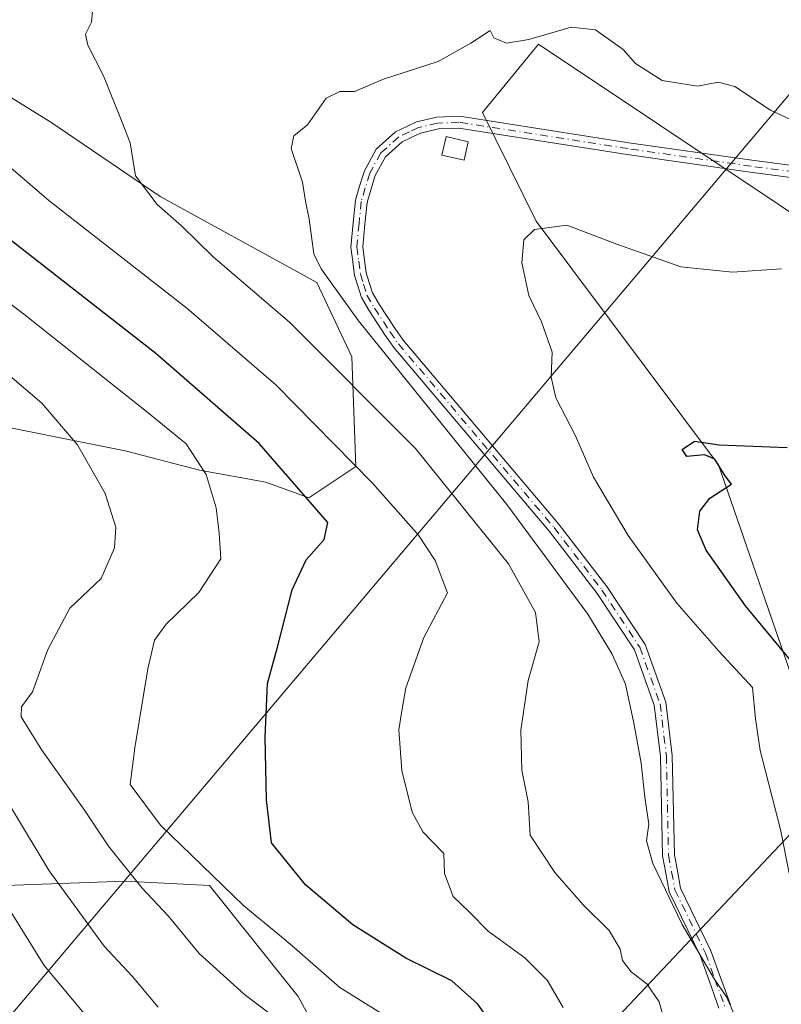
# Model space of a CAD drawing. Units: metres. Extents: x 614041 to 617484, y 4743249 to 4745627.
# Drawn here: x 615189 to 615318, y 4744801 to 4744967 of the extents above; entities that cross this region are included whole.
import ezdxf

# ---------------------------------------------------------------- set-up
doc = ezdxf.new("R2010")
doc.units = ezdxf.units.M
doc.header["$MEASUREMENT"] = 0
doc.linetypes.add('DGN Style 4', pattern=[2.638475, 1.318413, -0.659207, 0.001648, -0.659207])
for name, color, linetype, lineweight in [('Arbolado forestal CxS', 92, 'Continuous', 0), ('Cultivos herbáceos CxS', 92, 'Continuous', 0), ('Curva de nivel maestra', 30, 'Continuous', 30), ('Curva de nivel normal', 30, 'Continuous', 0), ('Edificación ligera Cxs', 1, 'Continuous', 0), ('Matorral CxS', 135, 'Continuous', 0), ('Pista no pavimentada Cxs', 111, 'Continuous', 0), ('Pista no pavimentada eje', 91, 'DGN Style 4', 0), ('Tendido', 6, 'Continuous', 0)]:
    doc.layers.add(name, color=color, linetype=linetype, lineweight=lineweight)

msp = doc.modelspace()

# ---------------------------------------------------------------- linework, layer by layer
at = {"layer": 'Arbolado forestal CxS', "color": 92, "linetype": 'Continuous', "lineweight": 0}
for points in [[(615177.5409, 4744960.4634, 494.2134), (615194.6986, 4744949.9049, 491.8251), (615213.1761, 4744937.3666, 489.6644), (615239.5725, 4744922.8485, 485.6835), (615245.5117, 4744910.3102, 487.5966), (615246.1716, 4744891.8327, 494.7936), (615238.2527, 4744886.5534, 499.6772), (615230.9937, 4744889.1931, 501.6214), (615219.7753, 4744891.1728, 504.962), (615207.2369, 4744894.4724, 507.8208), (615180.8405, 4744899.7516, 513.6719)], [(615180.8405, 4744899.7516, 513.6719), (615207.2369, 4744894.4724, 507.8208), (615219.7753, 4744891.1728, 504.962), (615230.9937, 4744889.1931, 501.6214), (615238.2527, 4744886.5534, 499.6772), (615246.1716, 4744891.8327, 494.7936), (615245.5117, 4744910.3102, 487.5966), (615239.5725, 4744922.8485, 485.6835), (615213.1761, 4744937.3666, 489.6644), (615194.6986, 4744949.9049, 491.8251), (615177.5409, 4744960.4634, 494.2134)], [(615187.0485, 4744821.1209, 519.0219), (615207.2685, 4744821.8697, 510.41), (615221.4965, 4744821.1205, 505.2587), (615236.4731, 4744802.3903, 507.2733), (615250.7005, 4744776.1673, 510.9645), (615266.4269, 4744755.9391, 507.1602), (615271.6683, 4744731.9641, 502.8476), (615283.6489, 4744713.2339, 495.7422), (615280.6535, 4744691.5071, 495.0781), (615262.68, 4744675.0241, 499.9168), (615242.4607, 4744656.2943, 505.5405), (615229.729, 4744631.5705, 506.5934), (615229.7285, 4744607.5967, 501.1853), (615225.2351, 4744586.6187, 498.2038), (615214.7509, 4744580.6247, 502.7847), (615193.0341, 4744584.3709, 513.5019), (615172.8153, 4744592.6119, 521.9565)], [(615172.8153, 4744592.6119, 521.9565), (615193.0341, 4744584.3709, 513.5019), (615214.7509, 4744580.6247, 502.7847), (615225.2351, 4744586.6187, 498.2038), (615229.7285, 4744607.5967, 501.1853), (615229.729, 4744631.5705, 506.5934), (615242.4607, 4744656.2943, 505.5405), (615262.68, 4744675.0241, 499.9168), (615280.6535, 4744691.5071, 495.0781), (615283.6489, 4744713.2339, 495.7422), (615271.6683, 4744731.9641, 502.8476), (615266.4269, 4744755.9391, 507.1602), (615250.7005, 4744776.1673, 510.9645), (615236.4731, 4744802.3903, 507.2733), (615221.4965, 4744821.1205, 505.2587), (615207.2685, 4744821.8697, 510.41), (615187.0485, 4744821.1209, 519.0219)]]:
    msp.add_polyline3d(points, dxfattribs=at)
at = {"layer": 'Cultivos herbáceos CxS', "color": 92, "linetype": 'Continuous', "lineweight": 0}
for points in [[(615366.0359, 4744762.9351, 468.7527), (615361.2242, 4744816.2711, 470.4864), (615321.6051, 4744850.9257, 477.0571), (615307.3489, 4744892.1197, 474.9022), (615276.5792, 4744933.1929, 480.8221), (615267.5605, 4744951.5521, 483.5103), (615277.0099, 4744963.0589, 485.2014), (615338.2687, 4744922.2103, 480.8168), (615399.4927, 4744886.4447, 471.9623), (615416.1089, 4744878.2841, 467.1502), (615414.9735, 4744877.1487, 467.25), (615428.6011, 4744861.3379, 463.9111), (615431.3291, 4744849.8899, 463.2491), (615426.9667, 4744837.8969, 463.2678), (615418.7873, 4744819.3583, 461.3673), (615437.8701, 4744813.9063, 457.5326), (615458.0431, 4744811.1825, 455.5882), (615477.1221, 4744813.9067, 454.1404), (615489.1151, 4744813.3623, 453.1556), (615498.9291, 4744812.2723, 452.693), (615522.9195, 4744815.0005, 449.8482), (615520.7475, 4744803.4667, 450.0401), (615510.1887, 4744768.4437, 449.7804)], [(615416.1089, 4744878.2841, 467.1502), (615399.4927, 4744886.4447, 471.9623), (615338.2687, 4744922.2103, 480.8168), (615277.0099, 4744963.0589, 485.2014), (615267.5605, 4744951.5521, 483.5103), (615276.5792, 4744933.1929, 480.8221), (615307.3489, 4744892.1197, 474.9022), (615321.6051, 4744850.9257, 477.0571), (615361.2242, 4744816.2711, 470.4864), (615366.0359, 4744762.9351, 468.7527)]]:
    msp.add_polyline3d(points, dxfattribs=at)
at = {"layer": 'Curva de nivel maestra', "color": 30, "linetype": 'Continuous', "lineweight": 30, "flags": 128}
for points, elevation in [([(615273.01, 4744792.4201), (615266.73, 4744801.1701), (615262.39, 4744805.0401), (615254.64, 4744808.8801), (615245.68, 4744814.5001), (615237.68, 4744821.2501), (615231.97, 4744828.3201), (615231.12, 4744835.5501), (615230.86, 4744846.1501), (615231.3, 4744855.1801), (615232.97, 4744861.3601), (615235.43, 4744871.0201), (615237.82, 4744876.0601), (615240.84, 4744879.5001), (615241.46, 4744882.3801), (615229.88, 4744895.6801), (615212.45, 4744910.8601), (615176.51, 4744938.8801)], 500), ([(615320.58, 4744857.8401), (615311.92, 4744868.3301), (615305.28, 4744877.7001), (615303.83, 4744881.1401), (615304.24, 4744884.2701), (615305.9, 4744886.5001), (615309.54, 4744888.8501), (615308.49, 4744890.2401), (615306.75, 4744893.0701), (615304.99, 4744893.7801), (615302, 4744893.4801), (615301.26, 4744894.6601), (615303.34, 4744896.1101), (615307.47, 4744895.4701), (615318.96, 4744895.0201)], 475)]:
    msp.add_lwpolyline(points, dxfattribs=dict(at, elevation=elevation))
at = {"layer": 'Curva de nivel normal', "color": 30, "linetype": 'Continuous', "lineweight": 0, "flags": 128}
for points, elevation in [([(615298.97, 4744795.49), (615297.38, 4744801.48), (615295.26, 4744804.53), (615292.62, 4744806.55), (615291.17, 4744808.48), (615290.76, 4744810.4), (615288.91, 4744813.52), (615284.57, 4744817.78), (615279.73, 4744823.3), (615275.59, 4744829.61), (615275.24, 4744835.22), (615274.16, 4744840.6), (615274.01, 4744847.34), (615275.28, 4744855.7), (615277.1, 4744862.26), (615276.51, 4744867.21), (615271.91, 4744875.4), (615256.24, 4744894.85), (615234.96, 4744916.14), (615222.09, 4744927.2), (615216.77, 4744932.42), (615212.67, 4744936.03), (615209.02, 4744940.88), (615208.08, 4744946.4), (615206.72, 4744950.02), (615203.6, 4744957.74), (615200.95, 4744962.9), (615200.57, 4744964.78), (615201.6, 4744966.79), (615201.76, 4744968.61)], 490), ([(615310.03, 4744799.43), (615308.72, 4744802.33), (615306.65, 4744805.4), (615301.24, 4744814.57), (615296.27, 4744824.83), (615295.22, 4744828.64), (615295.62, 4744831.45), (615294.95, 4744836.03), (615294.32, 4744841.74), (615293.09, 4744848.5), (615291.68, 4744855.12), (615289.42, 4744860.16), (615285.32, 4744866.92), (615271.68, 4744885.42), (615246.64, 4744916.39), (615240.34, 4744925.19), (615239.07, 4744927.72), (615238.33, 4744933.55), (615237.68, 4744936.6), (615237.2, 4744939.76), (615235.25, 4744945.44), (615235.71, 4744947.58), (615238.02, 4744949.46), (615241.19, 4744953.95), (615243.5, 4744955.1), (615245.94, 4744955.09), (615250.84, 4744957.17), (615260.08, 4744960.13), (615265.59, 4744963.22), (615268.84, 4744965.36), (615269.47, 4744964.12), (615271.61, 4744963.23), (615275.36, 4744963.88), (615282.52, 4744965.93), (615286.63, 4744965.5), (615291.3, 4744962.17), (615293.37, 4744959.79), (615297.87, 4744956.95), (615303.83, 4744955.97), (615307.31, 4744956.66), (615310.14, 4744955.9), (615316.14, 4744951.94), (615324.48, 4744948.06)], 485), ([(615281.14, 4744800.55), (615278.44, 4744805.16), (615274.69, 4744808.9), (615268.49, 4744813.42), (615265.32, 4744816.71), (615262.61, 4744819.29), (615261.13, 4744823.17), (615261, 4744826.55), (615257.51, 4744830.18), (615255.69, 4744833.49), (615253.94, 4744840.51), (615253.46, 4744847.4), (615253.92, 4744850.58), (615254.6, 4744854.46), (615257.63, 4744862.98), (615261.67, 4744870.48), (615259.57, 4744875.94), (615256.77, 4744880.22), (615249.02, 4744888.93), (615232.67, 4744905.61), (615217.68, 4744918.54), (615194.37, 4744936.7), (615187.2, 4744942.87)], 495), ([(615250.34, 4744799.64), (615243.47, 4744803.9), (615235.84, 4744810.6), (615233.31, 4744812.73), (615227.26, 4744817.68), (615213.25, 4744831.33), (615208.1, 4744838.18), (615208.91, 4744844.33), (615211.07, 4744857.7), (615212.22, 4744862.54), (615214.18, 4744865.22), (615219.68, 4744870.55), (615223.42, 4744876.22), (615223.14, 4744880.55), (615222.63, 4744884.86), (615220.93, 4744890.44), (615217.56, 4744895.64), (615211.12, 4744900.87), (615190.69, 4744917.1), (615166.43, 4744935.74)], 505), ([(615319.3, 4744823.22), (615317.84, 4744830.55), (615314.4, 4744843.88), (615313.62, 4744849.22), (615313.11, 4744854.52), (615307.4, 4744860.64), (615300.33, 4744868.74), (615292.12, 4744880.2), (615286.26, 4744890), (615283.23, 4744896.98), (615279.92, 4744903.42), (615279.15, 4744906.9), (615279.28, 4744911.12), (615277.48, 4744916.23), (615275.35, 4744920.69), (615274.2, 4744926.17), (615274.51, 4744930.07), (615276.3, 4744931.79), (615281.8, 4744932.52), (615290.19, 4744929.3), (615301.03, 4744925.53), (615309.74, 4744924.63), (615317.97, 4744925.19)], 480), ([(615231.31, 4744799.73), (615227.41, 4744802.71), (615219.72, 4744809.65), (615214.49, 4744815.99), (615210.13, 4744820.7), (615204.44, 4744827.76), (615200.29, 4744834.01), (615193.22, 4744843.96), (615189.72, 4744849.58), (615189.76, 4744851.29), (615191.61, 4744853.8), (615194.19, 4744860.94), (615197.92, 4744867.9), (615203.21, 4744872.9), (615205.45, 4744878.1), (615205.7, 4744881.6), (615203.86, 4744887.24), (615199.22, 4744895.46), (615193.19, 4744902.48), (615180.46, 4744913.38)], 510), ([(615188.11, 4744834.19), (615194.46, 4744823.59), (615203.71, 4744810.88), (615208.44, 4744805.81), (615212.85, 4744800.58)], 515), ([(615177.97, 4744832.72), (615193.57, 4744807.65), (615205.91, 4744792.86)], 520)]:
    msp.add_lwpolyline(points, dxfattribs=dict(at, elevation=elevation))
at = {"layer": 'Edificación ligera Cxs', "color": 1, "linetype": 'Continuous', "lineweight": 0}
msp.add_polyline3d([(615265.1401, 4744946.6001, 483.5126), (615264.4301, 4744943.4901, 483.6887), (615260.6901, 4744944.3401, 483.9649), (615261.4201, 4744947.4701, 483.9167), (615265.1401, 4744946.6001, 483.5126)], dxfattribs=at)
msp.add_3dface([(615265.1401, 4744946.6001, 483.9649), (615264.4301, 4744943.4901, 483.9649), (615260.6901, 4744944.3401, 483.9649), (615261.4201, 4744947.4701, 483.9649)], dxfattribs=at)
at = {"layer": 'Matorral CxS', "color": 135, "linetype": 'Continuous', "lineweight": 0}
for points in [[(615519.3185, 4745012.4955, 463.6801), (615478.5497, 4744936.5861, 459.0079), (615465.0807, 4744907.4331, 459.4157), (615462.4009, 4744908.2249, 460.308), (615444.9559, 4744901.1349, 463.1394), (615422.6045, 4744884.7793, 466.6382), (615416.1089, 4744878.2841, 467.1502), (615399.4927, 4744886.4447, 471.9623), (615338.2687, 4744922.2103, 480.8168), (615277.0099, 4744963.0589, 485.2014), (615267.5605, 4744951.5521, 483.5103), (615276.5792, 4744933.1929, 480.8221), (615307.3489, 4744892.1197, 474.9022), (615321.6051, 4744850.9257, 477.0571), (615361.2242, 4744816.2711, 470.4864), (615366.0359, 4744762.9351, 468.7527), (615331.3621, 4744724.5567, 475.9176), (615305.6151, 4744681.1617, 483.5468), (615279.8991, 4744633.3191, 485.1608), (615258.6249, 4744586.1443, 485.161), (615243.7199, 4744536.4755, 485.6069), (615231.9857, 4744487.4645, 485.8752), (615172.8799, 4744492.1131, 487.1859)], [(615416.1089, 4744878.2841, 467.1502), (615399.4927, 4744886.4447, 471.9623), (615338.2687, 4744922.2103, 480.8168), (615277.0099, 4744963.0589, 485.2014), (615267.5605, 4744951.5521, 483.5103), (615276.5792, 4744933.1929, 480.8221), (615307.3489, 4744892.1197, 474.9022), (615321.6051, 4744850.9257, 477.0571), (615361.2242, 4744816.2711, 470.4864), (615366.0359, 4744762.9351, 468.7527)], [(615180.8405, 4744899.7516, 513.6719), (615207.2369, 4744894.4724, 507.8208), (615219.7753, 4744891.1728, 504.962), (615230.9937, 4744889.1931, 501.6214), (615238.2527, 4744886.5534, 499.6772), (615246.1716, 4744891.8327, 494.7936), (615245.5117, 4744910.3102, 487.5966), (615239.5725, 4744922.8485, 485.6835), (615213.1761, 4744937.3666, 489.6644), (615194.6986, 4744949.9049, 491.8251), (615177.5409, 4744960.4634, 494.2134)], [(615180.8405, 4744899.7516, 513.6719), (615207.2369, 4744894.4724, 507.8208), (615219.7753, 4744891.1728, 504.962), (615230.9937, 4744889.1931, 501.6214), (615238.2527, 4744886.5534, 499.6772), (615246.1716, 4744891.8327, 494.7936), (615245.5117, 4744910.3102, 487.5966), (615239.5725, 4744922.8485, 485.6835), (615213.1761, 4744937.3666, 489.6644), (615194.6986, 4744949.9049, 491.8251), (615177.5409, 4744960.4634, 494.2134)], [(615172.8153, 4744592.6119, 521.9565), (615193.0341, 4744584.3709, 513.5019), (615214.7509, 4744580.6247, 502.7847), (615225.2351, 4744586.6187, 498.2038), (615229.7285, 4744607.5967, 501.1853), (615229.729, 4744631.5705, 506.5934), (615242.4607, 4744656.2943, 505.5405), (615262.68, 4744675.0241, 499.9168), (615280.6535, 4744691.5071, 495.0781), (615283.6489, 4744713.2339, 495.7422), (615271.6683, 4744731.9641, 502.8476), (615266.4269, 4744755.9391, 507.1602), (615250.7005, 4744776.1673, 510.9645), (615236.4731, 4744802.3903, 507.2733), (615221.4965, 4744821.1205, 505.2587), (615207.2685, 4744821.8697, 510.41), (615187.0485, 4744821.1209, 519.0219)], [(615172.8153, 4744592.6119, 521.9565), (615193.0341, 4744584.3709, 513.5019), (615214.7509, 4744580.6247, 502.7847), (615225.2351, 4744586.6187, 498.2038), (615229.7285, 4744607.5967, 501.1853), (615229.729, 4744631.5705, 506.5934), (615242.4607, 4744656.2943, 505.5405), (615262.68, 4744675.0241, 499.9168), (615280.6535, 4744691.5071, 495.0781), (615283.6489, 4744713.2339, 495.7422), (615271.6683, 4744731.9641, 502.8476), (615266.4269, 4744755.9391, 507.1602), (615250.7005, 4744776.1673, 510.9645), (615236.4731, 4744802.3903, 507.2733), (615221.4965, 4744821.1205, 505.2587), (615207.2685, 4744821.8697, 510.41), (615187.0485, 4744821.1209, 519.0219)]]:
    msp.add_polyline3d(points, dxfattribs=at)
at = {"layer": 'Pista no pavimentada Cxs', "color": 111, "linetype": 'Continuous', "lineweight": 0}
for points in [[(615307.4495, 4744800.4495, 485.5633), (615305.8291, 4744804.9517, 485.6978), (615304.2519, 4744809.3417, 485.4233), (615299.0561, 4744820.0555, 484.9877), (615298.4717, 4744823.2285, 484.7551), (615297.9371, 4744826.1177, 484.7595), (615297.5763, 4744842.9143, 484.2273), (615296.5359, 4744851.5671, 483.861), (615293.1701, 4744860.8635, 483.7737), (615286.8849, 4744870.3945, 483.8579), (615278.8413, 4744880.8773, 483.8897), (615252.5635, 4744911.9175, 484.4729), (615251.0867, 4744914.0095, 484.8946), (615248.4851, 4744918.0229, 484.5109), (615247.1343, 4744920.3021, 484.5157), (615246.5199, 4744922.2941, 484.4393), (615245.9749, 4744924.0443, 484.4144), (615245.6737, 4744926.3183, 484.3434), (615245.3387, 4744928.8315, 484.3212), (615245.7297, 4744932.9059, 484.1996), (615246.0993, 4744936.7311, 483.939), (615246.8239, 4744939.1027, 483.7286), (615247.6135, 4744941.6795, 483.5947), (615249.6031, 4744945.3379, 483.9416), (615252.8647, 4744948.2813, 483.665), (615254.7775, 4744949.1841, 483.7335), (615256.4039, 4744949.9547, 483.7649), (615259.8305, 4744950.7503, 483.8082), (615263.6521, 4744950.9083, 483.7524), (615292.2479, 4744946.4291, 483.0016), (615313.0059, 4744943.4709, 483.7054), (615325.8063, 4744941.7887, 484.2049)], [(615307.4495, 4744800.4495, 485.5633), (615305.8291, 4744804.9517, 485.6978), (615304.2519, 4744809.3417, 485.4233), (615299.0561, 4744820.0555, 484.9877), (615298.4717, 4744823.2285, 484.7551), (615297.9371, 4744826.1177, 484.7595), (615297.5763, 4744842.9143, 484.2273), (615296.5359, 4744851.5671, 483.861), (615293.1701, 4744860.8635, 483.7737), (615286.8849, 4744870.3945, 483.8579), (615278.8413, 4744880.8773, 483.8897), (615252.5635, 4744911.9175, 484.4729), (615251.0867, 4744914.0095, 484.8946), (615248.4851, 4744918.0229, 484.5109), (615247.1343, 4744920.3021, 484.5157), (615246.5199, 4744922.2941, 484.4393), (615245.9749, 4744924.0443, 484.4144), (615245.6737, 4744926.3183, 484.3434), (615245.3387, 4744928.8315, 484.3212), (615245.7297, 4744932.9059, 484.1996), (615246.0993, 4744936.7311, 483.939), (615246.8239, 4744939.1027, 483.7286), (615247.6135, 4744941.6795, 483.5947), (615249.6031, 4744945.3379, 483.9416), (615252.8647, 4744948.2813, 483.665), (615254.7775, 4744949.1841, 483.7335), (615256.4039, 4744949.9547, 483.7649), (615259.8305, 4744950.7503, 483.8082), (615263.6521, 4744950.9083, 483.7524), (615292.2479, 4744946.4291, 483.0016), (615313.0059, 4744943.4709, 483.7054), (615325.8063, 4744941.7887, 484.2049)], [(615325.5039, 4744939.8113, 484.1565), (615312.7343, 4744941.4893, 483.6594), (615291.9521, 4744944.4511, 482.6416), (615263.5379, 4744948.9019, 483.7891), (615260.0995, 4744948.7597, 483.7974), (615257.0661, 4744948.0553, 483.5883), (615255.6325, 4744947.3761, 483.5712), (615253.9855, 4744946.5987, 483.7193), (615251.1969, 4744944.0823, 484.0954), (615249.4667, 4744940.9005, 483.8965), (615248.7363, 4744938.5175, 483.7436), (615248.0707, 4744936.3389, 483.679), (615247.7205, 4744932.7141, 483.7952), (615247.3515, 4744928.8687, 484.0218), (615247.6563, 4744926.5817, 484.083), (615247.9351, 4744924.4759, 484.1606), (615248.4303, 4744922.8861, 484.2143), (615248.9757, 4744921.1179, 484.2896), (615250.1851, 4744919.0771, 484.3251), (615252.7435, 4744915.1305, 484.2568), (615254.1467, 4744913.1427, 484.177), (615280.3989, 4744882.1329, 483.3286), (615288.5151, 4744871.5555, 483.3204), (615294.9701, 4744861.7667, 483.3888), (615298.4943, 4744852.0329, 483.5258), (615299.5737, 4744843.0557, 483.9478), (615299.9331, 4744826.3225, 484.4704), (615300.4385, 4744823.5917, 484.3967), (615300.9739, 4744820.6845, 484.4449), (615306.0981, 4744810.1183, 484.8081), (615307.7111, 4744805.6285, 484.9198), (615309.3805, 4744800.9905, 485.2604)], [(615325.5039, 4744939.8113, 484.1565), (615312.7343, 4744941.4893, 483.6594), (615291.9521, 4744944.4511, 482.6416), (615263.5379, 4744948.9019, 483.7891), (615260.0995, 4744948.7597, 483.7974), (615257.0661, 4744948.0553, 483.5883), (615255.6325, 4744947.3761, 483.5712), (615253.9855, 4744946.5987, 483.7193), (615251.1969, 4744944.0823, 484.0954), (615249.4667, 4744940.9005, 483.8965), (615248.7363, 4744938.5175, 483.7436), (615248.0707, 4744936.3389, 483.679), (615247.7205, 4744932.7141, 483.7952), (615247.3515, 4744928.8687, 484.0218), (615247.6563, 4744926.5817, 484.083), (615247.9351, 4744924.4759, 484.1606), (615248.4303, 4744922.8861, 484.2143), (615248.9757, 4744921.1179, 484.2896), (615250.1851, 4744919.0771, 484.3251), (615252.7435, 4744915.1305, 484.2568), (615254.1467, 4744913.1427, 484.177), (615280.3989, 4744882.1329, 483.3286), (615288.5151, 4744871.5555, 483.3204), (615294.9701, 4744861.7667, 483.3888), (615298.4943, 4744852.0329, 483.5258), (615299.5737, 4744843.0557, 483.9478), (615299.9331, 4744826.3225, 484.4704), (615300.4385, 4744823.5917, 484.3967), (615300.9739, 4744820.6845, 484.4449), (615306.0981, 4744810.1183, 484.8081), (615307.7111, 4744805.6285, 484.9198), (615309.3805, 4744800.9905, 485.2604)]]:
    msp.add_polyline3d(points, dxfattribs=at)
at = {"layer": 'Pista no pavimentada eje', "color": 91, "linetype": 'DGN Style 4', "lineweight": 0}
msp.add_polyline3d([(615325.6551, 4744940.8001, 484.1786), (615312.8701, 4744942.4801, 483.5472), (615292.1001, 4744945.4401, 482.8219), (615263.5951, 4744949.9051, 483.7683), (615259.9651, 4744949.7551, 483.7991), (615256.7351, 4744949.0051, 483.6735), (615255.2051, 4744948.2801, 483.6325), (615253.4251, 4744947.4401, 483.5753), (615250.4001, 4744944.7101, 483.9875), (615248.5401, 4744941.2901, 483.7517), (615247.7801, 4744938.8101, 483.6274), (615247.0851, 4744936.5351, 483.7358), (615246.7251, 4744932.8101, 483.991), (615246.3451, 4744928.8501, 484.1719), (615246.6651, 4744926.4501, 484.2129), (615246.9551, 4744924.2601, 484.2787), (615247.4751, 4744922.5901, 484.2891), (615248.0551, 4744920.7101, 484.3727), (615249.3351, 4744918.5501, 484.416), (615251.9151, 4744914.5701, 484.506), (615253.3551, 4744912.5301, 484.2656), (615279.6201, 4744881.5051, 483.5808), (615287.7001, 4744870.9751, 483.5093), (615294.0701, 4744861.3151, 483.5655), (615297.5151, 4744851.8001, 483.5124), (615298.5751, 4744842.9851, 484.0856), (615298.9351, 4744826.2201, 484.6136), (615299.4551, 4744823.4101, 484.5735), (615300.0151, 4744820.3701, 484.7084), (615305.1751, 4744809.7301, 485.1006), (615306.7701, 4744805.2901, 485.2673), (615308.4151, 4744800.7201, 485.4002)], dxfattribs=at)
at = {"layer": 'Tendido', "color": 6, "linetype": 'Continuous', "lineweight": 0}
for points in [[(614247.5465, 4743703.7269, 458.0161), (614329.1, 4743776.68, 460.1332), (614451.19, 4743907.24, 464.4478), (614566.6, 4744030.34, 495.6861), (614671.83, 4744142.75, 513.1537), (614754.76, 4744228.43, 516.16), (614916.44, 4744401.63, 547.547), (615134.57, 4744634.43, 543.9044), (615233.12, 4744738.26, 521.6134), (615418.2, 4744934.45, 478.7806), (615536.17, 4745061.15, 468.1055), (615686.89, 4745221.54, 455.0766), (615782.14, 4745320.66, 454.7574), (615875.23, 4745420.98, 454.2324), (615999.46, 4745553.54, 457.3818), (616046.7858, 4745603.8935, 456.1684)], [(615733.508, 4745598.6223, 492.5617), (615631.1, 4745482.58, 493.0428), (615500.5778, 4745333.8722, 515.8566), (615420.9647, 4745142.4282, 532.3223), (615365.9046, 4745009.757, 518.1947), (615165.4652, 4744772.6949, 543.4226), (615085.3624, 4744678.503, 570.7021), (614883.5433, 4744440.564, 556.5677), (614741.19, 4744272.75, 528.4813)]]:
    msp.add_polyline3d(points, dxfattribs=at)

doc.saveas('drawing.dxf')
